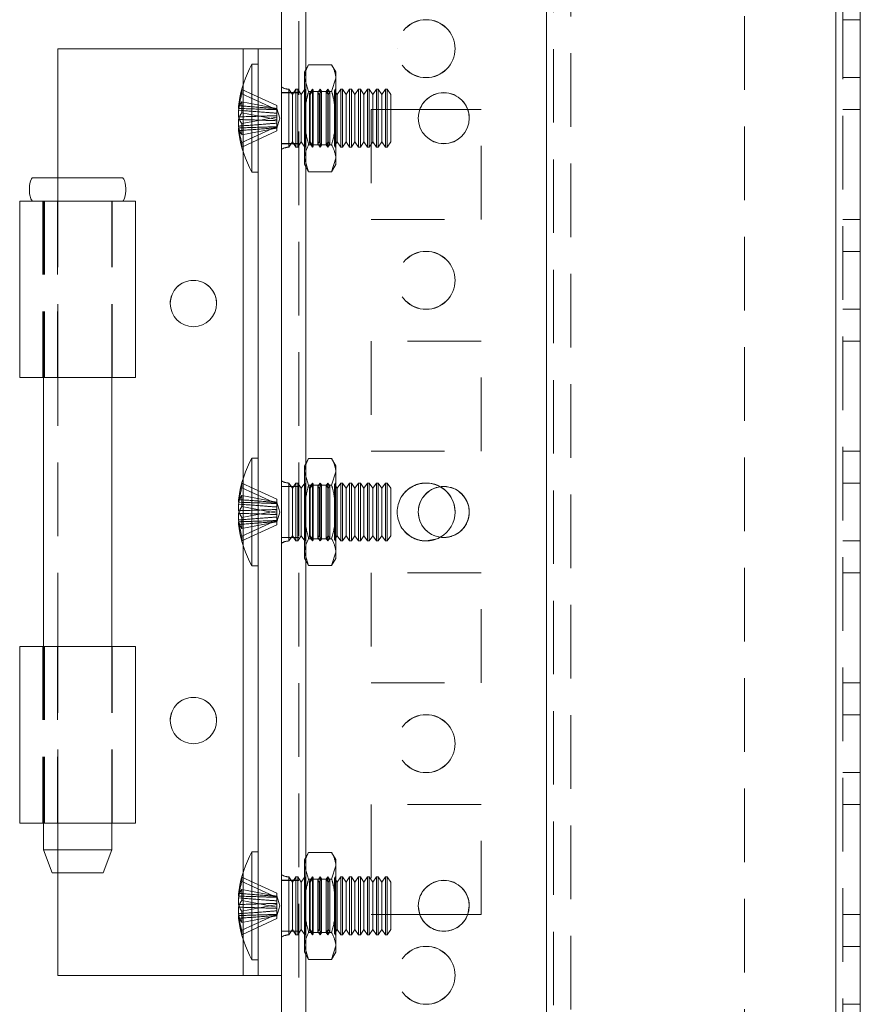
# Model space of a CAD drawing. Units: millimetres. Extents: x -3786 to 4614, y -3385 to 2555.
# Drawn here: x 203 to 275, y -284 to -199 of the extents above; entities that cross this region are included whole.
import ezdxf

# ---------------------------------------------------------------- set-up
doc = ezdxf.new("R2010")
doc.units = ezdxf.units.MM
doc.header["$LTSCALE"] = 5
doc.linetypes.add('HIDDEN', pattern=[1.905, 1.27, -0.635])

msp = doc.modelspace()

# ---------------------------------------------------------------- linework, layer by layer
at = {"color": 7, "linetype": 'Continuous', "lineweight": 18}
for p, q in [((225.384, -2108.894), (225.384, -94.594)), ((227.484, -2108.894), (227.484, -94.594)), ((273.284, -141.744), (273.284, -2061.744)), ((275.384, -141.744), (275.384, -2061.744)), ((206.084, -212.894), (206.084, -201.744)), ((206.084, -201.744), (222.084, -201.744)), ((222.084, -201.744), (223.384, -201.744)), ((222.084, -201.744), (225.384, -201.744)), ((223.384, -201.744), (225.384, -201.744)), ((223.384, -281.744), (223.384, -201.744)), ((225.384, -201.744), (223.384, -201.744)), ((223.384, -201.744), (223.384, -201.744)), ((223.384, -203.094), (222.834, -203.094)), ((222.834, -212.394), (222.834, -203.094)), ((221.695, -206.669), (221.695, -206.905)), ((221.695, -206.905), (221.974, -206.914)), ((221.695, -207.631), (221.695, -207.063)), ((221.695, -207.063), (221.953, -207.082)), ((241.477, -206.994), (237.341, -206.994)), ((221.695, -207.857), (221.695, -208.426)), ((221.695, -208.819), (221.695, -208.583)), ((222.834, -212.394), (223.384, -212.394)), ((211.723, -212.894), (203.845, -212.894)), ((202.784, -214.894), (212.777, -214.894)), ((202.784, -214.894), (202.784, -230.144)), ((202.784, -214.894), (203.834, -214.894)), ((202.784, -214.894), (202.784, -214.894)), ((203.878, -214.894), (202.784, -214.894)), ((211.734, -214.894), (203.834, -214.894)), ((212.784, -230.144), (212.784, -214.894)), ((204.834, -230.144), (204.834, -253.344)), ((210.734, -253.344), (210.734, -230.144)), ((223.384, -237.094), (222.834, -237.094)), ((222.834, -246.394), (222.834, -237.094)), ((221.695, -240.669), (221.695, -240.905)), ((221.695, -240.905), (221.974, -240.914)), ((221.695, -241.631), (221.695, -241.063)), ((221.695, -241.063), (221.953, -241.082)), ((221.695, -241.857), (221.695, -242.426)), ((221.695, -242.819), (221.695, -242.583)), ((222.834, -246.394), (223.384, -246.394)), ((202.784, -253.344), (212.777, -253.344)), ((202.784, -253.344), (202.784, -268.594)), ((202.784, -253.344), (204.784, -253.344)), ((204.784, -253.344), (202.784, -253.344)), ((202.784, -253.344), (202.784, -253.344)), ((204.834, -253.344), (202.784, -253.344)), ((204.784, -253.344), (210.78, -253.344)), ((204.784, -253.344), (204.784, -253.344)), ((204.834, -253.344), (204.784, -253.344)), ((212.784, -268.594), (212.784, -253.344)), ((204.834, -268.594), (204.834, -270.894)), ((210.734, -270.894), (210.734, -268.594)), ((204.834, -270.894), (205.584, -272.894)), ((204.834, -270.894), (210.734, -270.894)), ((209.984, -272.894), (210.734, -270.894)), ((223.384, -271.094), (222.834, -271.094)), ((222.834, -280.394), (222.834, -271.094)), ((206.084, -281.744), (206.084, -272.894)), ((221.695, -274.669), (221.695, -274.906)), ((221.695, -274.906), (221.974, -274.914)), ((221.695, -275.631), (221.695, -275.063)), ((221.695, -275.063), (221.953, -275.082)), ((221.695, -275.857), (221.695, -276.426)), ((237.341, -276.49), (237.209, -275.74)), ((237.341, -276.49), (237.209, -275.74)), ((241.609, -275.74), (241.477, -276.49)), ((241.609, -275.74), (241.477, -276.49)), ((221.695, -276.819), (221.695, -276.583)), ((237.339, -276.49), (241.479, -276.49)), ((237.341, -276.494), (241.477, -276.494)), ((222.834, -280.394), (223.384, -280.394)), ((206.084, -281.744), (222.084, -281.744)), ((222.084, -281.744), (223.384, -281.744)), ((223.384, -281.744), (225.384, -281.744))]:
    msp.add_line(p, q, dxfattribs=at)
at = {"color": 7, "linetype": 'HIDDEN', "lineweight": 18}
for p, q in [((226.884, -94.594), (226.884, -2108.894)), ((227.484, -2108.89), (227.484, -94.59)), ((227.484, -94.594), (227.484, -2108.894)), ((227.484, -94.594), (227.484, -2108.89)), ((227.484, -141.74), (227.484, -2061.74)), ((227.484, -2061.74), (227.484, -141.74)), ((227.484, -141.744), (227.484, -2061.744)), ((227.484, -2061.744), (227.484, -141.744)), ((248.284, -141.74), (248.284, -2061.74)), ((248.284, -2061.74), (248.284, -141.74)), ((248.284, -2061.744), (248.284, -141.744)), ((273.284, -2061.74), (273.284, -141.74)), ((273.284, -141.74), (273.284, -2061.74)), ((273.284, -2061.74), (273.284, -141.74)), ((273.284, -141.74), (273.284, -2061.74)), ((273.284, -2061.744), (273.284, -141.744)), ((273.284, -141.744), (273.284, -2061.744)), ((273.284, -2061.744), (273.284, -141.744)), ((273.884, -2061.744), (273.884, -141.744)), ((248.284, -144.225), (248.284, -2059.264)), ((248.884, -144.628), (248.884, -2058.861)), ((250.384, -144.994), (250.384, -2058.494)), ((265.384, -198.944), (265.384, -524.544)), ((275.384, -199.244), (273.884, -199.244)), ((222.084, -281.744), (222.084, -201.744)), ((235.384, -201.744), (235.384, -201.744)), ((240.384, -201.744), (240.384, -201.744)), ((227.741, -203.126), (227.384, -203.744)), ((227.741, -203.126), (229.727, -203.126)), ((230.084, -203.744), (229.727, -203.126)), ((227.384, -204.28), (227.384, -203.744)), ((230.084, -204.28), (230.084, -203.744)), ((222.084, -210.651), (222.084, -204.838)), ((227.741, -205.435), (227.384, -204.28)), ((227.384, -207.744), (227.384, -204.28)), ((229.727, -205.435), (230.084, -204.28)), ((230.084, -204.28), (230.084, -207.744)), ((273.884, -204.24), (275.384, -204.24)), ((273.884, -204.244), (275.384, -204.244)), ((221.974, -205.255), (224.984, -206.642)), ((221.974, -205.648), (224.984, -207.035)), ((226.884, -205.54), (225.384, -205.54)), ((226.884, -205.544), (225.384, -205.544)), ((226.023, -210.245), (226.023, -205.243)), ((226.334, -205.689), (226.023, -205.244)), ((226.646, -205.244), (226.334, -205.689)), ((226.334, -206.96), (226.334, -205.689)), ((226.646, -206.79), (226.646, -205.244)), ((226.795, -205.244), (226.646, -205.244)), ((226.795, -206.79), (226.795, -205.244)), ((227.107, -205.689), (226.795, -205.244)), ((227.414, -205.251), (227.107, -205.689)), ((227.107, -206.96), (227.107, -205.689)), ((227.41, -205.244), (227.384, -205.244)), ((227.41, -207.744), (227.41, -205.244)), ((227.414, -205.251), (227.41, -205.244)), ((227.414, -210.238), (227.414, -205.251)), ((227.741, -205.435), (229.727, -205.435)), ((227.741, -205.435), (229.727, -205.435)), ((228.072, -205.244), (227.82, -205.604)), ((227.82, -207.744), (227.82, -205.604)), ((227.88, -205.689), (227.82, -205.604)), ((228.132, -205.33), (227.88, -205.689)), ((227.88, -206.96), (227.88, -205.689)), ((228.072, -210.244), (228.072, -205.244)), ((228.132, -205.33), (228.072, -205.244)), ((228.132, -210.159), (228.132, -205.33)), ((228.734, -205.244), (228.537, -205.525)), ((228.537, -207.744), (228.537, -205.525)), ((228.652, -205.689), (228.537, -205.525)), ((228.849, -205.408), (228.652, -205.689)), ((228.652, -206.96), (228.652, -205.689)), ((228.734, -210.244), (228.734, -205.244)), ((228.849, -205.408), (228.734, -205.244)), ((228.849, -210.08), (228.849, -205.408)), ((229.396, -205.244), (229.255, -205.446)), ((229.255, -207.744), (229.255, -205.446)), ((229.425, -205.689), (229.255, -205.446)), ((229.396, -210.244), (229.396, -205.244)), ((229.567, -205.487), (229.396, -205.244)), ((229.567, -205.487), (229.425, -205.689)), ((229.425, -206.96), (229.425, -205.689)), ((229.567, -210.001), (229.567, -205.487)), ((230.059, -205.244), (229.972, -205.368)), ((229.972, -207.744), (229.972, -205.368)), ((230.198, -205.689), (229.972, -205.368)), ((230.059, -210.244), (230.059, -205.244)), ((230.071, -205.262), (230.059, -205.244)), ((230.084, -205.244), (230.071, -205.262)), ((230.071, -210.226), (230.071, -205.262)), ((230.509, -205.244), (230.198, -205.689)), ((230.198, -206.96), (230.198, -205.689)), ((230.509, -206.79), (230.509, -205.244)), ((230.659, -205.244), (230.509, -205.244)), ((230.659, -206.79), (230.659, -205.244)), ((230.971, -205.689), (230.659, -205.244)), ((231.282, -205.244), (230.971, -205.689)), ((230.971, -206.96), (230.971, -205.689)), ((231.282, -206.79), (231.282, -205.244)), ((231.432, -205.244), (231.282, -205.244)), ((231.432, -206.79), (231.432, -205.244)), ((231.743, -205.689), (231.432, -205.244)), ((232.055, -205.244), (231.743, -205.689)), ((231.743, -206.96), (231.743, -205.689)), ((232.055, -206.79), (232.055, -205.244)), ((232.204, -205.244), (232.055, -205.244)), ((232.204, -206.79), (232.204, -205.244)), ((232.516, -205.689), (232.204, -205.244)), ((232.828, -205.244), (232.516, -205.689)), ((232.516, -206.96), (232.516, -205.689)), ((232.828, -206.79), (232.828, -205.244)), ((232.977, -205.244), (232.828, -205.244)), ((232.977, -206.79), (232.977, -205.244)), ((233.289, -205.689), (232.977, -205.244)), ((233.6, -205.244), (233.289, -205.689)), ((233.289, -206.96), (233.289, -205.689)), ((233.6, -206.79), (233.6, -205.244)), ((233.75, -205.244), (233.6, -205.244)), ((233.75, -206.79), (233.75, -205.244)), ((234.061, -205.689), (233.75, -205.244)), ((234.373, -205.244), (234.061, -205.689)), ((234.061, -206.96), (234.061, -205.689)), ((234.373, -206.79), (234.373, -205.244)), ((234.523, -205.244), (234.373, -205.244)), ((234.523, -206.79), (234.523, -205.244)), ((234.834, -205.689), (234.523, -205.244)), ((234.834, -206.96), (234.834, -205.689)), ((221.974, -206.321), (224.984, -206.894)), ((221.974, -207.273), (224.984, -207.846)), ((224.984, -206.642), (224.984, -206.894)), ((225.261, -207.744), (224.984, -206.893)), ((224.984, -207.846), (224.984, -206.894)), ((226.334, -209.799), (226.334, -206.96)), ((226.646, -210.244), (226.646, -206.79)), ((226.795, -210.244), (226.795, -206.79)), ((227.107, -209.799), (227.107, -206.96)), ((227.88, -209.799), (227.88, -206.96)), ((228.652, -209.799), (228.652, -206.96)), ((229.425, -209.799), (229.425, -206.96)), ((230.198, -209.799), (230.198, -206.96)), ((230.509, -210.244), (230.509, -206.79)), ((230.659, -210.244), (230.659, -206.79)), ((230.971, -209.799), (230.971, -206.96)), ((231.282, -210.244), (231.282, -206.79)), ((231.432, -210.244), (231.432, -206.79)), ((231.743, -209.799), (231.743, -206.96)), ((232.055, -210.244), (232.055, -206.79)), ((232.204, -210.244), (232.204, -206.79)), ((232.516, -209.799), (232.516, -206.96)), ((232.828, -210.244), (232.828, -206.79)), ((232.977, -210.244), (232.977, -206.79)), ((242.634, -206.99), (233.134, -206.99)), ((233.134, -206.99), (233.134, -206.994)), ((237.341, -206.994), (233.134, -206.994)), ((233.134, -206.994), (233.134, -216.494)), ((242.634, -206.994), (233.134, -206.994)), ((233.289, -209.799), (233.289, -206.96)), ((233.6, -210.244), (233.6, -206.79)), ((233.75, -210.244), (233.75, -206.79)), ((234.061, -209.799), (234.061, -206.96)), ((234.373, -210.244), (234.373, -206.79)), ((234.523, -210.244), (234.523, -206.79)), ((234.834, -209.799), (234.834, -206.96)), ((242.634, -206.994), (241.477, -206.994)), ((242.634, -206.994), (242.634, -206.99)), ((242.634, -216.494), (242.634, -206.994)), ((273.884, -206.99), (275.384, -206.99)), ((273.884, -206.99), (275.384, -206.99)), ((273.884, -206.994), (275.384, -206.994)), ((221.974, -208.216), (224.984, -207.643)), ((224.984, -208.595), (225.261, -207.744)), ((224.984, -207.846), (224.984, -207.962)), ((224.984, -208.174), (224.984, -207.962)), ((224.984, -208.174), (224.984, -208.453)), ((227.384, -207.744), (227.384, -211.208)), ((227.41, -207.744), (227.41, -210.244)), ((227.82, -209.885), (227.82, -207.744)), ((228.537, -209.963), (228.537, -207.744)), ((229.255, -210.042), (229.255, -207.744)), ((229.972, -210.121), (229.972, -207.744)), ((230.084, -207.744), (230.084, -211.208)), ((221.974, -209.84), (224.984, -208.453)), ((221.974, -209.167), (224.984, -208.594)), ((221.974, -210.234), (224.984, -208.847)), ((224.984, -208.847), (224.984, -208.453)), ((225.384, -209.94), (226.884, -209.94)), ((225.384, -209.944), (226.884, -209.944)), ((226.023, -210.244), (226.334, -209.799)), ((226.334, -209.799), (226.646, -210.244)), ((226.795, -210.244), (227.107, -209.799)), ((227.107, -209.799), (227.414, -210.238)), ((227.82, -209.885), (227.88, -209.799)), ((227.82, -209.885), (228.072, -210.244)), ((227.88, -209.799), (228.132, -210.159)), ((228.537, -209.963), (228.652, -209.799)), ((228.652, -209.799), (228.849, -210.08)), ((229.255, -210.042), (229.425, -209.799)), ((229.425, -209.799), (229.567, -210.001)), ((229.972, -210.121), (230.198, -209.799)), ((230.198, -209.799), (230.509, -210.244)), ((230.659, -210.244), (230.971, -209.799)), ((230.971, -209.799), (231.282, -210.244)), ((231.432, -210.244), (231.743, -209.799)), ((231.743, -209.799), (232.055, -210.244)), ((232.204, -210.244), (232.516, -209.799)), ((232.516, -209.799), (232.828, -210.244)), ((232.977, -210.244), (233.289, -209.799)), ((233.289, -209.799), (233.6, -210.244)), ((233.75, -210.244), (234.061, -209.799)), ((234.061, -209.799), (234.373, -210.244)), ((234.523, -210.244), (234.834, -209.799)), ((226.646, -210.244), (226.795, -210.244)), ((227.384, -210.244), (227.41, -210.244)), ((227.41, -210.244), (227.414, -210.238)), ((227.741, -210.054), (229.727, -210.054)), ((228.072, -210.244), (228.132, -210.159)), ((228.537, -209.963), (228.734, -210.244)), ((228.734, -210.244), (228.849, -210.08)), ((229.255, -210.042), (229.396, -210.244)), ((229.396, -210.244), (229.567, -210.001)), ((229.972, -210.121), (230.059, -210.244)), ((230.059, -210.244), (230.071, -210.226)), ((230.071, -210.226), (230.084, -210.244)), ((230.509, -210.244), (230.659, -210.244)), ((231.282, -210.244), (231.432, -210.244)), ((232.055, -210.244), (232.204, -210.244)), ((232.828, -210.244), (232.977, -210.244)), ((233.6, -210.244), (233.75, -210.244)), ((234.373, -210.244), (234.523, -210.244)), ((227.741, -212.363), (227.384, -211.208)), ((227.384, -211.744), (227.384, -211.208)), ((229.727, -212.363), (230.084, -211.208)), ((230.084, -211.208), (230.084, -211.744)), ((227.384, -211.744), (227.741, -212.363)), ((227.741, -212.363), (229.727, -212.363)), ((229.727, -212.363), (230.084, -211.744)), ((206.084, -214.894), (206.084, -212.894)), ((203.834, -214.894), (204.784, -214.894)), ((204.784, -214.894), (203.842, -214.894)), ((206.084, -214.894), (203.878, -214.894)), ((204.784, -214.894), (205.519, -214.894)), ((204.784, -214.894), (210.78, -214.894)), ((204.784, -214.894), (204.784, -230.144)), ((204.784, -214.894), (204.784, -214.894)), ((206.084, -214.894), (204.784, -214.894)), ((204.834, -214.894), (204.834, -230.144)), ((210.689, -214.894), (204.879, -214.894)), ((211.804, -214.894), (204.916, -214.894)), ((204.916, -214.894), (204.916, -230.144)), ((205.519, -214.894), (204.916, -214.894)), ((205.519, -214.894), (211.734, -214.894)), ((206.063, -214.894), (205.519, -214.894)), ((206.063, -214.894), (206.063, -230.144)), ((206.084, -230.144), (206.084, -214.894)), ((206.084, -230.144), (206.084, -214.894)), ((210.734, -230.144), (210.734, -214.894)), ((210.784, -230.144), (210.784, -214.894)), ((233.134, -216.49), (242.634, -216.49)), ((233.134, -216.494), (242.634, -216.494)), ((233.134, -216.494), (242.634, -216.494)), ((233.134, -216.494), (233.134, -216.494)), ((242.634, -216.494), (242.634, -216.494)), ((273.884, -216.49), (275.384, -216.49)), ((273.884, -216.494), (275.384, -216.494)), ((273.884, -216.494), (275.384, -216.494)), ((275.384, -219.24), (273.884, -219.24)), ((275.384, -219.244), (273.884, -219.244)), ((215.784, -223.744), (215.784, -223.744)), ((219.784, -223.744), (219.784, -223.744)), ((273.884, -224.24), (275.384, -224.24)), ((273.884, -224.244), (275.384, -224.244)), ((242.634, -226.99), (233.134, -226.99)), ((233.134, -226.99), (233.134, -226.994)), ((242.634, -226.994), (233.134, -226.994)), ((233.134, -226.994), (233.134, -236.494)), ((242.634, -226.994), (242.634, -226.99)), ((242.634, -236.494), (242.634, -226.994)), ((273.884, -226.99), (275.384, -226.99)), ((273.884, -226.99), (275.384, -226.99)), ((273.884, -226.994), (275.384, -226.994)), ((202.784, -230.144), (204.784, -230.144)), ((204.784, -230.144), (206.084, -230.144)), ((204.916, -230.144), (212.784, -230.144)), ((206.063, -230.144), (204.916, -230.144)), ((206.084, -253.344), (206.084, -230.144)), ((206.084, -230.144), (206.084, -230.144)), ((227.741, -237.126), (227.384, -237.744)), ((227.741, -237.126), (229.727, -237.126)), ((230.084, -237.744), (229.727, -237.126)), ((233.134, -236.49), (242.634, -236.49)), ((233.134, -236.49), (242.634, -236.49)), ((233.134, -236.49), (233.134, -236.49)), ((233.134, -236.494), (242.634, -236.494)), ((242.634, -236.49), (242.634, -236.49)), ((273.884, -236.49), (275.384, -236.49)), ((273.884, -236.49), (275.384, -236.49)), ((273.884, -236.494), (275.384, -236.494)), ((227.384, -238.28), (227.384, -237.744)), ((230.084, -238.28), (230.084, -237.744)), ((222.084, -244.651), (222.084, -238.838)), ((227.741, -239.435), (227.384, -238.28)), ((227.384, -241.744), (227.384, -238.28)), ((229.727, -239.435), (230.084, -238.28)), ((230.084, -238.28), (230.084, -241.744)), ((221.974, -239.255), (224.984, -240.642)), ((221.974, -239.648), (224.984, -241.036)), ((226.884, -239.54), (225.384, -239.54)), ((226.884, -239.544), (225.384, -239.544)), ((226.023, -244.245), (226.023, -239.243)), ((226.334, -239.689), (226.023, -239.244)), ((226.646, -239.244), (226.334, -239.689)), ((226.334, -240.96), (226.334, -239.689)), ((226.646, -240.79), (226.646, -239.244)), ((226.795, -239.244), (226.646, -239.244)), ((226.795, -240.79), (226.795, -239.244)), ((227.107, -239.689), (226.795, -239.244)), ((227.414, -239.251), (227.107, -239.689)), ((227.107, -240.96), (227.107, -239.689)), ((227.41, -239.244), (227.384, -239.244)), ((227.41, -241.744), (227.41, -239.244)), ((227.414, -239.251), (227.41, -239.244)), ((227.414, -241.744), (227.414, -239.251)), ((227.741, -239.435), (229.727, -239.435)), ((227.741, -239.435), (229.727, -239.435)), ((228.072, -239.244), (227.82, -239.604)), ((227.82, -243.885), (227.82, -239.604)), ((227.88, -239.689), (227.82, -239.604)), ((228.132, -239.33), (227.88, -239.689)), ((227.88, -240.96), (227.88, -239.689)), ((228.072, -244.244), (228.072, -239.244)), ((228.132, -239.33), (228.072, -239.244)), ((228.132, -241.744), (228.132, -239.33)), ((228.734, -239.244), (228.537, -239.525)), ((228.537, -243.963), (228.537, -239.525)), ((228.652, -239.689), (228.537, -239.525)), ((228.849, -239.408), (228.652, -239.689)), ((228.652, -240.96), (228.652, -239.689)), ((228.734, -244.244), (228.734, -239.244)), ((228.849, -239.408), (228.734, -239.244)), ((228.849, -241.744), (228.849, -239.408)), ((229.396, -239.244), (229.255, -239.446)), ((229.255, -244.042), (229.255, -239.446)), ((229.425, -239.689), (229.255, -239.446)), ((229.396, -244.244), (229.396, -239.244)), ((229.567, -239.487), (229.396, -239.244)), ((229.567, -239.487), (229.425, -239.689)), ((229.425, -240.96), (229.425, -239.689)), ((229.567, -241.744), (229.567, -239.487)), ((230.059, -239.244), (229.972, -239.368)), ((229.972, -244.121), (229.972, -239.368)), ((230.198, -239.689), (229.972, -239.368)), ((230.059, -244.244), (230.059, -239.244)), ((230.071, -239.263), (230.059, -239.244)), ((230.084, -239.244), (230.071, -239.263)), ((230.071, -244.226), (230.071, -239.263)), ((230.509, -239.244), (230.198, -239.689)), ((230.198, -240.96), (230.198, -239.689)), ((230.509, -240.79), (230.509, -239.244)), ((230.659, -239.244), (230.509, -239.244)), ((230.659, -240.79), (230.659, -239.244)), ((230.971, -239.689), (230.659, -239.244)), ((231.282, -239.244), (230.971, -239.689)), ((230.971, -240.96), (230.971, -239.689)), ((231.282, -240.79), (231.282, -239.244)), ((231.432, -239.244), (231.282, -239.244)), ((231.432, -240.79), (231.432, -239.244)), ((231.743, -239.689), (231.432, -239.244)), ((232.055, -239.244), (231.743, -239.689)), ((231.743, -240.96), (231.743, -239.689)), ((232.055, -240.79), (232.055, -239.244)), ((232.204, -239.244), (232.055, -239.244)), ((232.204, -240.79), (232.204, -239.244)), ((232.516, -239.689), (232.204, -239.244)), ((232.828, -239.244), (232.516, -239.689)), ((232.516, -240.96), (232.516, -239.689)), ((232.828, -240.79), (232.828, -239.244)), ((232.977, -239.244), (232.828, -239.244)), ((232.977, -240.79), (232.977, -239.244)), ((233.289, -239.689), (232.977, -239.244)), ((233.6, -239.244), (233.289, -239.689)), ((233.289, -240.96), (233.289, -239.689)), ((233.6, -240.79), (233.6, -239.244)), ((233.75, -239.244), (233.6, -239.244)), ((233.75, -240.79), (233.75, -239.244)), ((234.061, -239.689), (233.75, -239.244)), ((234.373, -239.244), (234.061, -239.689)), ((234.061, -240.96), (234.061, -239.689)), ((234.373, -240.79), (234.373, -239.244)), ((234.523, -239.244), (234.373, -239.244)), ((234.523, -240.79), (234.523, -239.244)), ((234.834, -239.689), (234.523, -239.244)), ((234.834, -240.96), (234.834, -239.689)), ((275.384, -239.24), (273.884, -239.24)), ((275.384, -239.244), (273.884, -239.244)), ((221.974, -240.321), (224.984, -240.894)), ((221.974, -241.273), (224.984, -241.846)), ((224.984, -240.642), (224.984, -240.894)), ((225.261, -241.744), (224.984, -240.893)), ((224.984, -241.846), (224.984, -240.894)), ((226.334, -243.799), (226.334, -240.96)), ((226.646, -244.244), (226.646, -240.79)), ((226.795, -244.244), (226.795, -240.79)), ((227.107, -243.799), (227.107, -240.96)), ((227.88, -243.799), (227.88, -240.96)), ((228.652, -243.799), (228.652, -240.96)), ((229.425, -243.799), (229.425, -240.96)), ((230.198, -243.799), (230.198, -240.96)), ((230.509, -244.244), (230.509, -240.79)), ((230.659, -244.244), (230.659, -240.79)), ((230.971, -243.799), (230.971, -240.96)), ((231.282, -244.244), (231.282, -240.79)), ((231.432, -244.244), (231.432, -240.79)), ((231.743, -243.799), (231.743, -240.96)), ((232.055, -244.244), (232.055, -240.79)), ((232.204, -244.244), (232.204, -240.79)), ((232.516, -243.799), (232.516, -240.96)), ((232.828, -244.244), (232.828, -240.79)), ((232.977, -244.244), (232.977, -240.79)), ((233.289, -243.799), (233.289, -240.96)), ((233.6, -244.244), (233.6, -240.79)), ((233.75, -244.244), (233.75, -240.79)), ((234.061, -243.799), (234.061, -240.96)), ((234.373, -244.244), (234.373, -240.79)), ((234.523, -244.244), (234.523, -240.79)), ((234.834, -243.799), (234.834, -240.96)), ((221.974, -242.216), (224.984, -241.643)), ((224.984, -242.595), (225.261, -241.744)), ((224.984, -241.846), (224.984, -241.962)), ((224.984, -242.174), (224.984, -241.962)), ((224.984, -242.174), (224.984, -242.453)), ((227.384, -241.744), (227.384, -245.208)), ((227.41, -241.744), (227.41, -244.244)), ((227.414, -241.744), (227.414, -244.238)), ((228.132, -244.159), (228.132, -241.744)), ((228.849, -244.08), (228.849, -241.744)), ((229.567, -244.001), (229.567, -241.744)), ((230.084, -241.744), (230.084, -245.208)), ((221.974, -243.84), (224.984, -242.453)), ((221.974, -243.167), (224.984, -242.594)), ((221.974, -244.234), (224.984, -242.847)), ((224.984, -242.847), (224.984, -242.453)), ((225.384, -243.94), (226.884, -243.94)), ((225.384, -243.944), (226.884, -243.944)), ((226.023, -244.244), (226.334, -243.799)), ((226.334, -243.799), (226.646, -244.244)), ((226.795, -244.244), (227.107, -243.799)), ((227.107, -243.799), (227.414, -244.238)), ((227.82, -243.885), (227.88, -243.799)), ((227.82, -243.885), (228.072, -244.244)), ((227.88, -243.799), (228.132, -244.159)), ((228.537, -243.963), (228.652, -243.799)), ((228.652, -243.799), (228.849, -244.08)), ((229.255, -244.042), (229.425, -243.799)), ((229.425, -243.799), (229.567, -244.001)), ((229.972, -244.121), (230.198, -243.799)), ((230.198, -243.799), (230.509, -244.244)), ((230.659, -244.244), (230.971, -243.799)), ((230.971, -243.799), (231.282, -244.244)), ((231.432, -244.244), (231.743, -243.799)), ((231.743, -243.799), (232.055, -244.244)), ((232.204, -244.244), (232.516, -243.799)), ((232.516, -243.799), (232.828, -244.244)), ((232.977, -244.244), (233.289, -243.799)), ((233.289, -243.799), (233.6, -244.244)), ((233.75, -244.244), (234.061, -243.799)), ((234.061, -243.799), (234.373, -244.244)), ((234.523, -244.244), (234.834, -243.799)), ((226.646, -244.244), (226.795, -244.244)), ((227.384, -244.244), (227.41, -244.244)), ((227.41, -244.244), (227.414, -244.238)), ((227.741, -244.054), (229.727, -244.054)), ((227.741, -244.054), (229.727, -244.054)), ((228.072, -244.244), (228.132, -244.159)), ((228.537, -243.963), (228.734, -244.244)), ((228.734, -244.244), (228.849, -244.08)), ((229.255, -244.042), (229.396, -244.244)), ((229.396, -244.244), (229.567, -244.001)), ((229.972, -244.121), (230.059, -244.244)), ((230.059, -244.244), (230.071, -244.226)), ((230.071, -244.226), (230.084, -244.244)), ((230.509, -244.244), (230.659, -244.244)), ((231.282, -244.244), (231.432, -244.244)), ((232.055, -244.244), (232.204, -244.244)), ((232.828, -244.244), (232.977, -244.244)), ((233.6, -244.244), (233.75, -244.244)), ((234.373, -244.244), (234.523, -244.244)), ((273.884, -244.24), (275.384, -244.24)), ((273.884, -244.244), (275.384, -244.244)), ((227.741, -246.363), (227.384, -245.208)), ((227.384, -245.744), (227.384, -245.208)), ((229.727, -246.363), (230.084, -245.208)), ((230.084, -245.208), (230.084, -245.744)), ((227.384, -245.744), (227.741, -246.363)), ((227.741, -246.363), (229.727, -246.363)), ((229.727, -246.363), (230.084, -245.744)), ((242.634, -246.99), (233.134, -246.99)), ((233.134, -246.99), (233.134, -246.994)), ((242.634, -246.994), (233.134, -246.994)), ((233.134, -246.994), (233.134, -256.494)), ((242.634, -246.994), (242.634, -246.99)), ((242.634, -256.494), (242.634, -246.994)), ((273.884, -246.99), (275.384, -246.99)), ((273.884, -246.99), (275.384, -246.99)), ((273.884, -246.994), (275.384, -246.994)), ((273.884, -246.994), (275.384, -246.994)), ((204.784, -253.344), (204.784, -268.594)), ((206.084, -253.344), (204.834, -253.344)), ((206.084, -253.344), (204.834, -253.344)), ((204.834, -253.344), (204.834, -268.594)), ((210.734, -253.344), (204.916, -253.344)), ((204.916, -253.344), (204.916, -268.594)), ((206.063, -253.344), (204.916, -253.344)), ((210.734, -253.344), (206.063, -253.344)), ((206.063, -253.344), (206.063, -268.594)), ((206.084, -268.594), (206.084, -253.344)), ((206.084, -268.594), (206.084, -253.344)), ((210.734, -268.594), (210.734, -253.344)), ((210.784, -268.594), (210.784, -253.344)), ((233.134, -256.49), (242.634, -256.49)), ((233.134, -256.494), (242.634, -256.494)), ((273.884, -256.49), (275.384, -256.49)), ((273.884, -256.49), (275.384, -256.49)), ((273.884, -256.494), (275.384, -256.494)), ((275.384, -259.24), (273.884, -259.24)), ((275.384, -259.244), (273.884, -259.244)), ((273.884, -264.24), (275.384, -264.24)), ((273.884, -264.244), (275.384, -264.244)), ((242.634, -266.99), (233.134, -266.99)), ((233.134, -266.99), (233.134, -266.994)), ((242.634, -266.994), (233.134, -266.994)), ((233.134, -266.994), (233.134, -276.494)), ((242.634, -266.994), (242.634, -266.99)), ((242.634, -276.494), (242.634, -266.994)), ((273.884, -266.99), (275.384, -266.99)), ((273.884, -266.99), (275.384, -266.99)), ((273.884, -266.994), (275.384, -266.994)), ((273.884, -266.994), (275.384, -266.994)), ((202.784, -268.594), (204.784, -268.594)), ((204.784, -268.594), (206.084, -268.594)), ((204.916, -268.594), (212.784, -268.594)), ((206.063, -268.594), (204.916, -268.594)), ((206.084, -272.894), (206.084, -268.594)), ((206.084, -268.594), (206.084, -268.594)), ((207.784, -270.894), (204.834, -270.894)), ((227.741, -271.126), (227.384, -271.744)), ((227.741, -271.126), (229.727, -271.126)), ((230.084, -271.744), (229.727, -271.126)), ((227.384, -272.28), (227.384, -271.744)), ((230.084, -272.28), (230.084, -271.744)), ((222.084, -278.651), (222.084, -272.838)), ((227.741, -273.435), (227.384, -272.28)), ((227.384, -275.744), (227.384, -272.28)), ((229.727, -273.435), (230.084, -272.28)), ((230.084, -272.28), (230.084, -275.744)), ((205.584, -272.894), (207.784, -272.894)), ((207.784, -272.894), (209.984, -272.894)), ((221.974, -273.255), (224.984, -274.642)), ((221.974, -273.648), (224.984, -275.035)), ((226.884, -273.54), (225.384, -273.54)), ((226.884, -273.544), (225.384, -273.544)), ((226.023, -278.245), (226.023, -273.243)), ((226.334, -273.689), (226.023, -273.244)), ((226.646, -273.244), (226.334, -273.689)), ((226.334, -274.96), (226.334, -273.689)), ((226.646, -274.79), (226.646, -273.244)), ((226.795, -273.244), (226.646, -273.244)), ((226.795, -274.79), (226.795, -273.244)), ((227.107, -273.689), (226.795, -273.244)), ((227.414, -273.251), (227.107, -273.689)), ((227.107, -274.96), (227.107, -273.689)), ((227.41, -273.244), (227.384, -273.244)), ((227.41, -275.744), (227.41, -273.244)), ((227.414, -273.251), (227.41, -273.244)), ((227.414, -275.744), (227.414, -273.251)), ((227.741, -273.435), (229.727, -273.435)), ((228.072, -273.244), (227.82, -273.604)), ((227.82, -277.885), (227.82, -273.604)), ((227.88, -273.689), (227.82, -273.604)), ((228.132, -273.33), (227.88, -273.689)), ((227.88, -274.96), (227.88, -273.689)), ((228.072, -278.244), (228.072, -273.244)), ((228.132, -273.33), (228.072, -273.244)), ((228.132, -275.744), (228.132, -273.33)), ((228.734, -273.244), (228.537, -273.525)), ((228.537, -277.963), (228.537, -273.525)), ((228.652, -273.689), (228.537, -273.525)), ((228.849, -273.408), (228.652, -273.689)), ((228.652, -274.96), (228.652, -273.689)), ((228.734, -278.244), (228.734, -273.244)), ((228.849, -273.408), (228.734, -273.244)), ((228.849, -275.744), (228.849, -273.408)), ((229.396, -273.244), (229.255, -273.446)), ((229.255, -278.042), (229.255, -273.446)), ((229.425, -273.689), (229.255, -273.446)), ((229.396, -278.244), (229.396, -273.244)), ((229.567, -273.487), (229.396, -273.244)), ((229.567, -273.487), (229.425, -273.689)), ((229.425, -274.96), (229.425, -273.689)), ((229.567, -275.744), (229.567, -273.487)), ((230.059, -273.244), (229.972, -273.368)), ((229.972, -278.121), (229.972, -273.368)), ((230.198, -273.689), (229.972, -273.368)), ((230.059, -278.244), (230.059, -273.244)), ((230.071, -273.262), (230.059, -273.244)), ((230.084, -273.244), (230.071, -273.262)), ((230.071, -278.226), (230.071, -273.262)), ((230.509, -273.244), (230.198, -273.689)), ((230.198, -274.96), (230.198, -273.689)), ((230.509, -274.79), (230.509, -273.244)), ((230.659, -273.244), (230.509, -273.244)), ((230.659, -274.79), (230.659, -273.244)), ((230.971, -273.689), (230.659, -273.244)), ((231.282, -273.244), (230.971, -273.689)), ((230.971, -274.96), (230.971, -273.689)), ((231.282, -274.79), (231.282, -273.244)), ((231.432, -273.244), (231.282, -273.244)), ((231.432, -274.79), (231.432, -273.244)), ((231.743, -273.689), (231.432, -273.244)), ((232.055, -273.244), (231.743, -273.689)), ((231.743, -274.96), (231.743, -273.689)), ((232.055, -274.79), (232.055, -273.244)), ((232.204, -273.244), (232.055, -273.244)), ((232.204, -274.79), (232.204, -273.244)), ((232.516, -273.689), (232.204, -273.244)), ((232.828, -273.244), (232.516, -273.689)), ((232.516, -274.96), (232.516, -273.689)), ((232.828, -274.79), (232.828, -273.244)), ((232.977, -273.244), (232.828, -273.244)), ((232.977, -274.79), (232.977, -273.244)), ((233.289, -273.689), (232.977, -273.244)), ((233.6, -273.244), (233.289, -273.689)), ((233.289, -274.96), (233.289, -273.689)), ((233.6, -274.79), (233.6, -273.244)), ((233.75, -273.244), (233.6, -273.244)), ((233.75, -274.79), (233.75, -273.244)), ((234.061, -273.689), (233.75, -273.244)), ((234.373, -273.244), (234.061, -273.689)), ((234.061, -274.96), (234.061, -273.689)), ((234.373, -274.79), (234.373, -273.244)), ((234.523, -273.244), (234.373, -273.244)), ((234.523, -274.79), (234.523, -273.244)), ((234.834, -273.689), (234.523, -273.244)), ((234.834, -274.96), (234.834, -273.689)), ((221.974, -274.321), (224.984, -274.894)), ((221.974, -275.273), (224.984, -275.846)), ((224.984, -274.642), (224.984, -274.894)), ((225.261, -275.744), (224.984, -274.893)), ((224.984, -275.846), (224.984, -274.894)), ((226.334, -277.799), (226.334, -274.96)), ((226.646, -278.244), (226.646, -274.79)), ((226.795, -278.244), (226.795, -274.79)), ((227.107, -277.799), (227.107, -274.96)), ((227.88, -277.799), (227.88, -274.96)), ((228.652, -277.799), (228.652, -274.96)), ((229.425, -277.799), (229.425, -274.96)), ((230.198, -277.799), (230.198, -274.96)), ((230.509, -278.244), (230.509, -274.79)), ((230.659, -278.244), (230.659, -274.79)), ((230.971, -277.799), (230.971, -274.96)), ((231.282, -278.244), (231.282, -274.79)), ((231.432, -278.244), (231.432, -274.79)), ((231.743, -277.799), (231.743, -274.96)), ((232.055, -278.244), (232.055, -274.79)), ((232.204, -278.244), (232.204, -274.79)), ((232.516, -277.799), (232.516, -274.96)), ((232.828, -278.244), (232.828, -274.79)), ((232.977, -278.244), (232.977, -274.79)), ((233.289, -277.799), (233.289, -274.96)), ((233.6, -278.244), (233.6, -274.79)), ((233.75, -278.244), (233.75, -274.79)), ((234.061, -277.799), (234.061, -274.96)), ((234.373, -278.244), (234.373, -274.79)), ((234.523, -278.244), (234.523, -274.79)), ((234.834, -277.799), (234.834, -274.96)), ((221.974, -276.216), (224.984, -275.642)), ((224.984, -276.595), (225.261, -275.744)), ((224.984, -275.846), (224.984, -275.962)), ((224.984, -276.174), (224.984, -275.962)), ((224.984, -276.174), (224.984, -276.453)), ((227.384, -275.744), (227.384, -279.208)), ((227.41, -275.744), (227.41, -278.244)), ((227.414, -275.744), (227.414, -278.238)), ((228.132, -278.159), (228.132, -275.744)), ((228.849, -278.08), (228.849, -275.744)), ((229.567, -278.001), (229.567, -275.744)), ((230.084, -275.744), (230.084, -279.208)), ((237.209, -275.744), (237.209, -275.745)), ((241.609, -275.745), (241.609, -275.744)), ((221.974, -277.84), (224.984, -276.453)), ((221.974, -277.168), (224.984, -276.594)), ((221.974, -278.234), (224.984, -276.846)), ((224.984, -276.846), (224.984, -276.453)), ((233.134, -276.49), (237.339, -276.49)), ((233.134, -276.494), (237.341, -276.494)), ((241.477, -276.494), (242.634, -276.494)), ((241.479, -276.49), (242.634, -276.49)), ((273.884, -276.49), (275.384, -276.49)), ((273.884, -276.49), (275.384, -276.49)), ((273.884, -276.494), (275.384, -276.494)), ((273.884, -276.494), (275.384, -276.494)), ((225.384, -277.94), (226.884, -277.94)), ((225.384, -277.944), (226.884, -277.944)), ((226.023, -278.244), (226.334, -277.799)), ((226.334, -277.799), (226.646, -278.244)), ((226.795, -278.244), (227.107, -277.799)), ((227.107, -277.799), (227.414, -278.238)), ((227.82, -277.885), (227.88, -277.799)), ((227.82, -277.885), (228.072, -278.244)), ((227.88, -277.799), (228.132, -278.159)), ((228.537, -277.963), (228.652, -277.799)), ((228.652, -277.799), (228.849, -278.08)), ((229.255, -278.042), (229.425, -277.799)), ((229.425, -277.799), (229.567, -278.001)), ((229.972, -278.121), (230.198, -277.799)), ((230.198, -277.799), (230.509, -278.244)), ((230.659, -278.244), (230.971, -277.799)), ((230.971, -277.799), (231.282, -278.244)), ((231.432, -278.244), (231.743, -277.799)), ((231.743, -277.799), (232.055, -278.244)), ((232.204, -278.244), (232.516, -277.799)), ((232.516, -277.799), (232.828, -278.244)), ((232.977, -278.244), (233.289, -277.799)), ((233.289, -277.799), (233.6, -278.244)), ((233.75, -278.244), (234.061, -277.799)), ((234.061, -277.799), (234.373, -278.244)), ((234.523, -278.244), (234.834, -277.799)), ((226.646, -278.244), (226.795, -278.244)), ((227.384, -278.244), (227.41, -278.244)), ((227.41, -278.244), (227.414, -278.238)), ((227.741, -278.054), (229.727, -278.054)), ((227.741, -278.054), (229.727, -278.054)), ((228.072, -278.244), (228.132, -278.159)), ((228.537, -277.963), (228.734, -278.244)), ((228.734, -278.244), (228.849, -278.08)), ((229.255, -278.042), (229.396, -278.244)), ((229.396, -278.244), (229.567, -278.001)), ((229.972, -278.121), (230.059, -278.244)), ((230.059, -278.244), (230.071, -278.226)), ((230.071, -278.226), (230.084, -278.244)), ((230.509, -278.244), (230.659, -278.244)), ((231.282, -278.244), (231.432, -278.244)), ((232.055, -278.244), (232.204, -278.244)), ((232.828, -278.244), (232.977, -278.244)), ((233.6, -278.244), (233.75, -278.244)), ((234.373, -278.244), (234.523, -278.244)), ((227.741, -280.363), (227.384, -279.208)), ((227.384, -279.744), (227.384, -279.208)), ((229.727, -280.363), (230.084, -279.208)), ((230.084, -279.208), (230.084, -279.744)), ((275.384, -279.24), (273.884, -279.24)), ((275.384, -279.244), (273.884, -279.244)), ((227.384, -279.744), (227.741, -280.363)), ((227.741, -280.363), (229.727, -280.363)), ((229.727, -280.363), (230.084, -279.744)), ((206.084, -281.744), (222.084, -281.744)), ((222.084, -281.744), (225.384, -281.744)), ((223.384, -281.744), (225.384, -281.744)), ((273.884, -284.24), (275.384, -284.24))]:
    msp.add_line(p, q, dxfattribs=at)
at = {"color": 8, "linetype": 'Continuous', "lineweight": 18}
for p, q in [((222.084, -204.838), (222.084, -201.744)), ((222.084, -238.838), (222.084, -210.651)), ((203.842, -214.894), (202.784, -214.894)), ((222.084, -272.838), (222.084, -244.651)), ((222.084, -281.744), (222.084, -278.651))]:
    msp.add_line(p, q, dxfattribs=at)
at = {"color": 7, "linetype": 'Continuous', "lineweight": 18, "flags": 128}
for points in [[(221.729, -207.744), (221.716, -207.705), (221.695, -207.631)], [(212.784, -230.144), (212.67, -230.144), (212.219, -230.144), (211.456, -230.144), (210.434, -230.144), (209.225, -230.144), (207.915, -230.144), (206.596, -230.144), (205.36, -230.144), (204.295, -230.144), (203.476, -230.144), (202.96, -230.144), (202.784, -230.144)], [(221.729, -241.744), (221.716, -241.705), (221.695, -241.631)], [(212.784, -268.594), (212.67, -268.594), (212.219, -268.594), (211.456, -268.594), (210.434, -268.594), (209.225, -268.594), (207.915, -268.594), (206.596, -268.594), (205.36, -268.594), (204.295, -268.594), (203.476, -268.594), (202.96, -268.594), (202.784, -268.594), (202.784, -268.594)], [(209.984, -272.894), (209.817, -272.894), (209.34, -272.894), (208.626, -272.894), (207.784, -272.894), (206.942, -272.894), (206.228, -272.894), (205.752, -272.894), (205.584, -272.894)], [(221.729, -275.744), (221.716, -275.705), (221.695, -275.631)]]:
    msp.add_lwpolyline(points, dxfattribs=at)
at = {"color": 7, "linetype": 'HIDDEN', "lineweight": 18, "flags": 128}
for points in [[(202.784, -230.144), (202.848, -230.144), (203.035, -230.144), (203.34, -230.144), (203.751, -230.144), (204.251, -230.144), (204.821, -230.144), (205.44, -230.144), (206.084, -230.144)], [(206.063, -230.144), (207.025, -230.144), (208.08, -230.144), (209.099, -230.144), (209.954, -230.144), (210.539, -230.144), (210.78, -230.144), (210.648, -230.144), (210.159, -230.144), (209.374, -230.144), (208.391, -230.144), (207.332, -230.144), (206.33, -230.144), (205.509, -230.144), (204.971, -230.144), (204.784, -230.144)], [(237.884, -244.24), (238.841, -244.05), (239.109, -243.92)], [(202.784, -268.594), (202.848, -268.594), (203.035, -268.594), (203.34, -268.594), (203.751, -268.594), (204.251, -268.594), (204.821, -268.594), (205.44, -268.594), (206.084, -268.594)], [(206.063, -268.594), (207.025, -268.594), (208.08, -268.594), (209.099, -268.594), (209.954, -268.594), (210.539, -268.594), (210.78, -268.594), (210.648, -268.594), (210.159, -268.594), (209.374, -268.594), (208.391, -268.594), (207.332, -268.594), (206.33, -268.594), (205.509, -268.594), (204.971, -268.594), (204.784, -268.594)]]:
    msp.add_lwpolyline(points, dxfattribs=at)
at = {"color": 7, "linetype": 'HIDDEN', "lineweight": 18}
for centre in [(237.884, -201.74), (237.884, -201.74), (237.884, -201.744), (237.884, -201.744), (237.884, -221.74), (237.884, -221.74), (237.884, -221.744), (237.884, -221.744), (237.884, -261.74), (237.884, -261.744), (237.884, -261.744), (237.884, -281.74), (237.884, -281.744), (237.884, -281.744)]:
    msp.add_circle(centre, 2.5, dxfattribs=at)
at = {"color": 7, "linetype": 'Continuous', "lineweight": 18}
for centre, radius in [((239.409, -207.744), 2.2), ((217.784, -223.744), 2), ((239.409, -241.744), 2.2), ((217.784, -259.744), 2), ((239.409, -275.744), 2.2)]:
    msp.add_circle(centre, radius, dxfattribs=at)
for centre, radius, start, end in [((231.244, -207.744), 9.609, 151.05941, 171.93161), ((223.455, -207.387), 1.825, 144.25852, 164.6921), ((230.946, -206.797), 8.985, 176.96305, 183.03695), ((223.453, -208.338), 1.822, 144.24291, 164.70771), ((239.409, -207.74), 2.2, 180, 360), ((239.409, -207.74), 2.2, 180, 0), ((239.409, -207.744), 2.2, 180, 270), ((239.409, -207.744), 2.2, 270, 360), ((229.909, -207.54), 8.262, 186.15493, 196.16431), ((229.911, -207.933), 8.264, 186.1575, 196.16357), ((231.244, -207.744), 9.609, 188.06839, 208.94059), ((223.5, -210.037), 1.538, 172.65556, 187.34444), ((217.784, -223.744), 2, 180, 0), ((231.244, -241.744), 9.609, 151.05941, 171.93161), ((237.884, -241.744), 2.5, 299.32207, 60.81768), ((223.454, -241.387), 1.824, 144.25259, 164.69803), ((230.942, -240.797), 8.981, 176.96216, 183.03784), ((223.456, -242.34), 1.826, 144.26466, 164.68596), ((239.409, -241.74), 2.2, 180, 262.17018), ((239.409, -241.74), 2.2, 180, 262.1706), ((239.409, -241.744), 2.2, 180, 270), ((237.884, -241.74), 2.5, 299.18278, 0), ((237.884, -241.74), 2.5, 299.34824, 0), ((237.884, -241.744), 2.5, 299.48762, 0), ((239.409, -241.744), 2.2, 270, 360), ((229.916, -241.539), 8.269, 186.1594, 196.15984), ((229.913, -241.933), 8.266, 186.15742, 196.16182), ((231.244, -241.744), 9.609, 188.06839, 208.94059), ((223.5, -244.037), 1.538, 172.65556, 187.34444), ((217.784, -259.744), 2, 180, 0), ((231.244, -275.744), 9.609, 151.05941, 171.93161), ((223.453, -275.386), 1.822, 144.24291, 164.70771), ((230.943, -274.797), 8.982, 176.9625, 183.0375), ((223.454, -276.339), 1.824, 144.25259, 164.69803), ((239.409, -275.744), 2.2, 180, 270), ((239.409, -275.744), 2.2, 270, 360), ((229.911, -275.54), 8.264, 186.1575, 196.16357), ((229.916, -275.932), 8.269, 186.1594, 196.15984), ((231.244, -275.744), 9.609, 188.06839, 208.94059), ((223.5, -278.037), 1.539, 172.65675, 187.34325)]:
    msp.add_arc(centre, radius, start, end, dxfattribs=at)
at = {"color": 7, "linetype": 'HIDDEN', "lineweight": 18}
for centre, radius, start, end in [((229.916, -207.556), 8.269, 163.84016, 173.8406), ((229.911, -207.949), 8.264, 163.83643, 173.8425), ((223.5, -205.452), 1.539, 172.65675, 187.34325), ((226.073, -203.944), 1.3, 238.02169, 267.79269), ((239.409, -207.74), 2.2, 360, 180), ((239.409, -207.74), 2.2, 0, 180), ((239.409, -207.744), 2.2, 360, 180), ((223.493, -207.127), 1.869, 199.28715, 215.62611), ((230.943, -208.691), 8.982, 176.9625, 183.0375), ((223.453, -208.103), 1.822, 195.29229, 215.75709), ((226.073, -211.544), 1.3, 92.20731, 121.97831), ((217.784, -223.744), 2, 0, 180), ((229.913, -241.556), 8.266, 163.83818, 173.84258), ((229.916, -241.95), 8.269, 163.84016, 173.8406), ((223.5, -239.452), 1.538, 172.65556, 187.34444), ((226.073, -237.944), 1.3, 238.02169, 267.79269), ((237.884, -241.74), 2.5, 0, 299.18278), ((237.884, -241.74), 2.5, 0, 270), ((237.884, -241.744), 2.5, 60.81768, 180), ((237.884, -241.744), 2.5, 0, 299.48762), ((239.409, -241.74), 2.2, 262.17018, 180), ((239.409, -241.74), 2.2, 0, 180), ((239.409, -241.744), 2.2, 360, 180), ((223.499, -241.124), 1.875, 199.31638, 215.59688), ((230.942, -242.692), 8.981, 176.96216, 183.03784), ((237.884, -241.744), 2.5, 180, 299.32207), ((239.409, -241.74), 2.2, 262.1706, 0), ((223.453, -242.103), 1.822, 195.29229, 215.75709), ((226.073, -245.544), 1.3, 92.20731, 121.97831), ((217.784, -259.744), 2, 0, 180), ((237.884, -261.74), 2.5, 0, 180), ((229.911, -275.556), 8.264, 163.83643, 173.8425), ((229.911, -275.949), 8.264, 163.83696, 173.8438), ((223.5, -273.452), 1.538, 172.65556, 187.34444), ((226.073, -271.944), 1.3, 238.02169, 267.79269), ((239.409, -275.74), 2.2, 360, 180), ((239.409, -275.74), 2.2, 0, 180), ((239.409, -275.744), 2.2, 360, 180), ((223.496, -275.125), 1.872, 199.30918, 215.61594), ((230.946, -276.692), 8.985, 176.96305, 183.03695), ((223.455, -276.101), 1.825, 195.3079, 215.74148), ((239.409, -275.74), 2.2, 199.9419, 340.0581), ((239.409, -275.74), 2.2, 199.94221, 340.05779), ((226.073, -279.544), 1.3, 92.20731, 121.97831), ((237.884, -281.74), 2.5, 0, 180)]:
    msp.add_arc(centre, radius, start, end, dxfattribs=at)
for points, knots in [([(227.384, -204.28), (227.384, -204.253), (227.39, -203.863), (227.572, -203.481), (227.741, -203.126)], [0, 0, 0, 0, 0.070183, 1, 1, 1, 1]), ([(230.084, -204.28), (230.084, -204.253), (230.079, -203.863), (229.896, -203.481), (229.727, -203.126)], [0, 0, 0, 0, 0.0701829, 1, 1, 1, 1]), ([(227.741, -205.435), (227.687, -205.629), (227.478, -206.382), (227.424, -207.164), (227.384, -207.744)], [0, 0, 0, 0, 0.257527, 1, 1, 1, 1]), ([(229.727, -205.435), (229.781, -205.629), (229.99, -206.382), (230.044, -207.164), (230.084, -207.744)], [0, 0, 0, 0, 0.257527, 1, 1, 1, 1]), ([(224.984, -206.922), (224.673, -206.897), (223.707, -206.819), (222.611, -206.737), (221.826, -206.679), (221.695, -206.669)], [0, 0, 0, 0, 0.284049, 0.880893, 1, 1, 1, 1]), ([(221.953, -207.082), (221.997, -207.085), (222.697, -207.136), (223.707, -207.213), (224.673, -207.29), (224.984, -207.315)], [0, 0, 0, 0, 0.0443045, 0.6918298, 1, 1, 1, 1]), ([(221.974, -206.914), (222.012, -206.915), (222.704, -206.936), (223.707, -206.968), (224.673, -206.999), (224.984, -207.01)], [0, 0, 0, 0, 0.037484, 0.68963, 1, 1, 1, 1]), ([(224.984, -207.527), (224.673, -207.537), (223.707, -207.569), (222.611, -207.603), (221.826, -207.627), (221.695, -207.631)], [0, 0, 0, 0, 0.2840501, 0.8808946, 1, 1, 1, 1]), ([(224.984, -207.962), (224.673, -207.951), (223.707, -207.92), (222.611, -207.885), (221.826, -207.861), (221.695, -207.857)], [0, 0, 0, 0, 0.2840501, 0.8808946, 1, 1, 1, 1]), ([(221.695, -208.426), (221.826, -208.416), (222.611, -208.359), (223.707, -208.276), (224.673, -208.199), (224.984, -208.174)], [0, 0, 0, 0, 0.119104, 0.715948, 1, 1, 1, 1]), ([(227.384, -207.744), (227.389, -207.954), (227.409, -208.736), (227.601, -209.497), (227.741, -210.054)], [0, 0, 0, 0, 0.268638, 1, 1, 1, 1]), ([(230.084, -207.744), (230.079, -207.954), (230.059, -208.736), (229.867, -209.497), (229.727, -210.054)], [0, 0, 0, 0, 0.268638, 1, 1, 1, 1]), ([(221.695, -208.583), (221.826, -208.579), (222.611, -208.555), (223.707, -208.521), (224.673, -208.489), (224.984, -208.479)], [0, 0, 0, 0, 0.119105, 0.715949, 1, 1, 1, 1]), ([(224.984, -208.567), (224.673, -208.592), (223.707, -208.669), (222.611, -208.752), (221.826, -208.81), (221.695, -208.819)], [0, 0, 0, 0, 0.2840515, 0.8808933, 1, 1, 1, 1]), ([(227.384, -211.208), (227.384, -211.181), (227.39, -210.791), (227.572, -210.409), (227.741, -210.054)], [0, 0, 0, 0, 0.070172, 1, 1, 1, 1]), ([(230.084, -211.208), (230.084, -211.181), (230.079, -210.791), (229.896, -210.409), (229.727, -210.054)], [0, 0, 0, 0, 0.070172, 1, 1, 1, 1]), ([(227.384, -238.28), (227.384, -238.253), (227.39, -237.863), (227.572, -237.481), (227.741, -237.126)], [0, 0, 0, 0, 0.070172, 1, 1, 1, 1]), ([(230.084, -238.28), (230.084, -238.253), (230.079, -237.863), (229.896, -237.481), (229.727, -237.126)], [0, 0, 0, 0, 0.070173, 1, 1, 1, 1]), ([(227.741, -239.435), (227.687, -239.629), (227.478, -240.382), (227.424, -241.164), (227.384, -241.744)], [0, 0, 0, 0, 0.25754, 1, 1, 1, 1]), ([(229.727, -239.435), (229.781, -239.629), (229.99, -240.382), (230.044, -241.164), (230.084, -241.744)], [0, 0, 0, 0, 0.25754, 1, 1, 1, 1]), ([(224.984, -240.922), (224.673, -240.897), (223.707, -240.819), (222.611, -240.737), (221.826, -240.679), (221.695, -240.669)], [0, 0, 0, 0, 0.284052, 0.880896, 1, 1, 1, 1]), ([(221.953, -241.082), (221.997, -241.085), (222.697, -241.137), (223.707, -241.213), (224.673, -241.29), (224.984, -241.315)], [0, 0, 0, 0, 0.0443072, 0.6918309, 1, 1, 1, 1]), ([(221.974, -240.914), (222.012, -240.915), (222.704, -240.936), (223.707, -240.968), (224.673, -240.999), (224.984, -241.01)], [0, 0, 0, 0, 0.037484, 0.689631, 1, 1, 1, 1]), ([(224.984, -241.527), (224.673, -241.537), (223.707, -241.569), (222.611, -241.603), (221.826, -241.627), (221.695, -241.631)], [0, 0, 0, 0, 0.284051, 0.880894, 1, 1, 1, 1]), ([(224.984, -241.962), (224.673, -241.951), (223.707, -241.919), (222.611, -241.885), (221.826, -241.861), (221.695, -241.857)], [0, 0, 0, 0, 0.284051, 0.880894, 1, 1, 1, 1]), ([(221.695, -242.426), (221.826, -242.417), (222.611, -242.359), (223.707, -242.276), (224.673, -242.199), (224.984, -242.174)], [0, 0, 0, 0, 0.119104, 0.715951, 1, 1, 1, 1]), ([(227.384, -241.744), (227.389, -241.954), (227.409, -242.736), (227.601, -243.497), (227.741, -244.054)], [0, 0, 0, 0, 0.268625, 1, 1, 1, 1]), ([(230.084, -241.744), (230.079, -241.954), (230.059, -242.736), (229.867, -243.497), (229.727, -244.054)], [0, 0, 0, 0, 0.268625, 1, 1, 1, 1]), ([(221.695, -242.583), (221.826, -242.579), (222.611, -242.555), (223.707, -242.521), (224.673, -242.489), (224.984, -242.479)], [0, 0, 0, 0, 0.119106, 0.71595, 1, 1, 1, 1]), ([(224.984, -242.567), (224.673, -242.592), (223.707, -242.669), (222.611, -242.752), (221.826, -242.81), (221.695, -242.819)], [0, 0, 0, 0, 0.284052, 0.880896, 1, 1, 1, 1]), ([(227.384, -245.208), (227.384, -245.181), (227.39, -244.791), (227.572, -244.409), (227.741, -244.054)], [0, 0, 0, 0, 0.070172, 1, 1, 1, 1]), ([(230.084, -245.208), (230.084, -245.181), (230.079, -244.791), (229.896, -244.409), (229.727, -244.054)], [0, 0, 0, 0, 0.070172, 1, 1, 1, 1]), ([(227.384, -272.28), (227.384, -272.253), (227.39, -271.863), (227.572, -271.481), (227.741, -271.126)], [0, 0, 0, 0, 0.070195, 1, 1, 1, 1]), ([(230.084, -272.28), (230.084, -272.253), (230.079, -271.863), (229.896, -271.481), (229.727, -271.126)], [0, 0, 0, 0, 0.070196, 1, 1, 1, 1]), ([(227.741, -273.435), (227.687, -273.629), (227.478, -274.382), (227.424, -275.164), (227.384, -275.744)], [0, 0, 0, 0, 0.257576, 1, 1, 1, 1]), ([(229.727, -273.435), (229.781, -273.629), (229.99, -274.382), (230.044, -275.164), (230.084, -275.744)], [0, 0, 0, 0, 0.257576, 1, 1, 1, 1]), ([(224.984, -274.922), (224.673, -274.897), (223.707, -274.819), (222.611, -274.737), (221.826, -274.679), (221.695, -274.669)], [0, 0, 0, 0, 0.2840515, 0.8808933, 1, 1, 1, 1]), ([(221.953, -275.082), (221.997, -275.085), (222.697, -275.136), (223.707, -275.213), (224.673, -275.29), (224.984, -275.315)], [0, 0, 0, 0, 0.0443046, 0.691828, 1, 1, 1, 1]), ([(221.974, -274.914), (222.012, -274.915), (222.704, -274.936), (223.707, -274.967), (224.673, -274.999), (224.984, -275.01)], [0, 0, 0, 0, 0.037485, 0.689629, 1, 1, 1, 1]), ([(224.984, -275.527), (224.673, -275.537), (223.707, -275.569), (222.611, -275.603), (221.826, -275.627), (221.695, -275.631)], [0, 0, 0, 0, 0.284051, 0.880895, 1, 1, 1, 1]), ([(224.984, -275.962), (224.673, -275.951), (223.707, -275.919), (222.611, -275.885), (221.826, -275.861), (221.695, -275.857)], [0, 0, 0, 0, 0.28405, 0.880895, 1, 1, 1, 1]), ([(221.695, -276.426), (221.826, -276.416), (222.611, -276.359), (223.707, -276.276), (224.673, -276.199), (224.984, -276.174)], [0, 0, 0, 0, 0.119107, 0.715951, 1, 1, 1, 1]), ([(227.384, -275.744), (227.389, -275.954), (227.409, -276.736), (227.601, -277.497), (227.741, -278.054)], [0, 0, 0, 0, 0.268625, 1, 1, 1, 1]), ([(230.084, -275.744), (230.079, -275.954), (230.059, -276.736), (229.867, -277.497), (229.727, -278.054)], [0, 0, 0, 0, 0.268625, 1, 1, 1, 1]), ([(221.695, -276.583), (221.826, -276.579), (222.611, -276.555), (223.707, -276.521), (224.673, -276.489), (224.984, -276.479)], [0, 0, 0, 0, 0.1191054, 0.7159499, 1, 1, 1, 1]), ([(224.984, -276.567), (224.673, -276.592), (223.707, -276.669), (222.611, -276.752), (221.826, -276.81), (221.695, -276.819)], [0, 0, 0, 0, 0.28405, 0.880893, 1, 1, 1, 1]), ([(227.384, -279.208), (227.384, -279.181), (227.39, -278.791), (227.572, -278.409), (227.741, -278.054)], [0, 0, 0, 0, 0.070208, 1, 1, 1, 1]), ([(230.084, -279.208), (230.084, -279.181), (230.079, -278.791), (229.896, -278.409), (229.727, -278.054)], [0, 0, 0, 0, 0.070208, 1, 1, 1, 1])]:
    msp.add_open_spline(points, degree=3, knots=knots, dxfattribs=at)
at = {"color": 7, "linetype": 'Continuous', "lineweight": 18}
for points, knots in [([(203.851, -212.891), (203.832, -212.924), (203.67, -213.195), (203.601, -213.83), (203.642, -214.498), (203.82, -214.824), (203.853, -214.885)], [0, 0, 0, 0, 0.055207, 0.460415, 0.899807, 1, 1, 1, 1]), ([(211.707, -214.925), (211.723, -214.899), (211.885, -214.638), (211.967, -214.007), (211.933, -213.314), (211.745, -212.963), (211.701, -212.882)], [0, 0, 0, 0, 0.042905, 0.436589, 0.871038, 1, 1, 1, 1])]:
    msp.add_open_spline(points, degree=3, knots=knots, dxfattribs=at)

doc.saveas('drawing.dxf')
